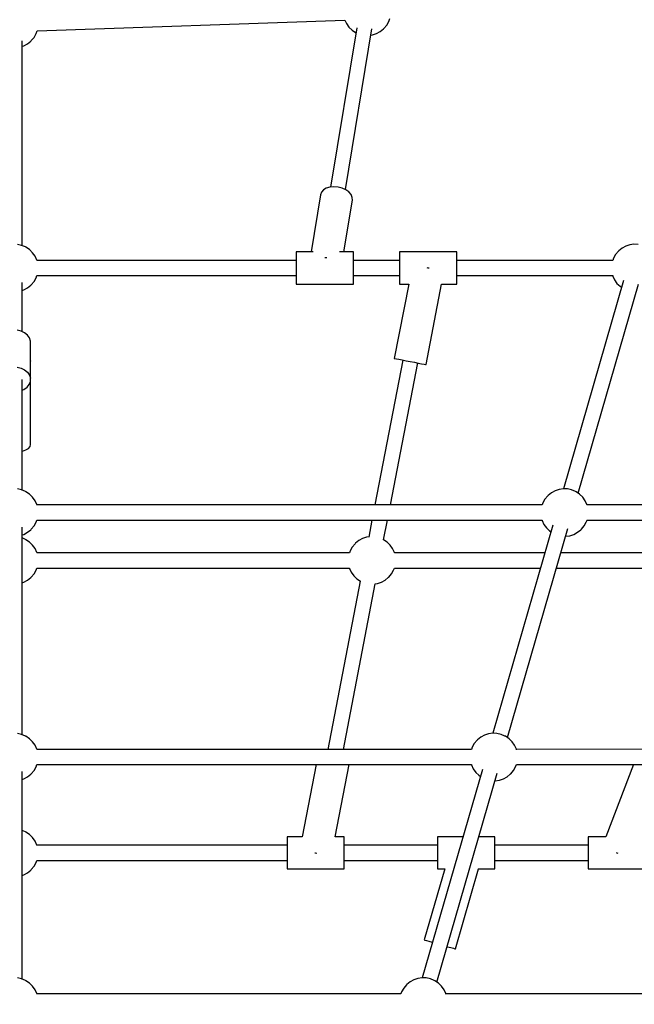
# Model space of a CAD drawing. Units: millimetres. Extents: x 100362 to 118398, y 37509 to 48386.
# Drawn here: x 105274 to 105919, y 44927 to 45961 of the extents above; entities that cross this region are included whole.
import ezdxf

# ---------------------------------------------------------------- set-up
doc = ezdxf.new("R2010")
doc.units = ezdxf.units.MM
doc.layers.add('dwg', color=7, linetype='Continuous')
doc.layers.add('PV-19266', color=7, linetype='Continuous')

# ---------------------------------------------------------------- blocks, each defined once
blk = doc.blocks.new('211')
at = {"layer": 'dwg'}
blk.add_circle((105268.1, 43442.6), 4822.5, dxfattribs=at)
at = {"layer": 'PV-19266'}
for p, q in [((105292, 45949.9), (105615.2, 45961.1)), ((105615.1, 45961), (105616.7, 45957.4)), ((105616.7, 45957.4), (105619.3, 45953.7)), ((105656.1, 45952.3), (105659, 45955.7)), ((105659, 45955.7), (105661.2, 45959.7)), ((105661.2, 45959.7), (105662.3, 45962.7)), ((105288.7, 45942.9), (105290.9, 45946.8)), ((105290.9, 45946.8), (105292, 45949.9)), ((105627.6, 45953), (105600, 45785.7)), ((105615.7, 45783.1), (105643.5, 45951.7)), ((105619.3, 45953.7), (105622.6, 45950.6)), ((105622.6, 45950.6), (105626.4, 45948.1)), ((105626.4, 45948.1), (105626.7, 45947.9)), ((105642.4, 45945.3), (105644.1, 45945.5)), ((105644.1, 45945.5), (105648.3, 45946.9)), ((105648.3, 45946.9), (105652.2, 45949)), ((105652.2, 45949), (105655.6, 45951.8)), ((105655.6, 45951.8), (105656.1, 45952.3)), ((105276.1, 45724.2), (105276.1, 45939.4)), ((105276.1, 45933.5), (105278, 45934.1)), ((105278, 45934.1), (105281.8, 45936.2)), ((105281.8, 45936.2), (105285.3, 45939)), ((105285.3, 45939), (105285.8, 45939.5)), ((105285.8, 45939.5), (105288.7, 45942.9)), ((105590.5, 45780.2), (105589.4, 45777.4)), ((105592.6, 45782.6), (105590.5, 45780.2)), ((105595.6, 45784.4), (105592.6, 45782.6)), ((105599.4, 45785.6), (105595.6, 45784.4)), ((105603.6, 45786), (105599.4, 45785.6)), ((105608, 45785.7), (105603.6, 45786)), ((105612.3, 45784.6), (105608, 45785.7)), ((105616.2, 45782.8), (105612.3, 45784.6)), ((105619.4, 45780.5), (105616.2, 45782.8)), ((105621.7, 45777.8), (105619.4, 45780.5)), ((105589.4, 45777.4), (105579.6, 45717.5)), ((105614, 45717.5), (105623, 45771.8)), ((105622.9, 45774.8), (105621.7, 45777.8)), ((105623, 45771.8), (105622.9, 45774.8)), ((105275.6, 45724.4), (105271.2, 45725.4)), ((105279.6, 45722.7), (105275.6, 45724.4)), ((105280.1, 45722.4), (105279.6, 45722.7)), ((105283.9, 45719.9), (105280.1, 45722.4)), ((105287.2, 45716.7), (105283.9, 45719.9)), ((105289.8, 45713.1), (105287.2, 45716.7)), ((105581.8, 45717.5), (105564, 45717.5)), ((105564, 45717.5), (105564, 45717.4)), ((105564, 45717.4), (105564, 45716.1)), ((105624, 45717.5), (105609.5, 45717.5)), ((105624, 45717.4), (105624, 45717.5)), ((105624, 45716.1), (105624, 45717.4)), ((105732.6, 45717.5), (105672.6, 45717.5)), ((105672.6, 45717.5), (105672.6, 45717.4)), ((105672.6, 45717.4), (105672.6, 45716.1)), ((105732.6, 45717.4), (105732.6, 45717.5)), ((105732.6, 45716.1), (105732.6, 45717.4)), ((105902.3, 45718.2), (105899.3, 45714.7)), ((105902.8, 45718.6), (105902.3, 45718.2)), ((105906.2, 45721.4), (105902.8, 45718.6)), ((105910, 45723.5), (105906.2, 45721.4)), ((105914.2, 45724.9), (105910, 45723.5)), ((105918.6, 45725.6), (105914.2, 45724.9)), ((105923.1, 45725.4), (105918.6, 45725.6)), ((105291.6, 45709), (105289.8, 45713.1)), ((105291.8, 45708.5), (105291.6, 45709)), ((105564, 45708.6), (105291.7, 45708.6)), ((105564, 45708.6), (105291.7, 45708.6)), ((105564, 45716.1), (105564, 45713.8)), ((105564, 45713.8), (105564, 45710.6)), ((105564, 45710.6), (105564, 45706.7)), ((105564, 45706.7), (105564, 45702.3)), ((105594.1, 45711.8), (105595.8, 45711.7)), ((105595.8, 45711.7), (105596, 45711.7)), ((105624, 45713.8), (105624, 45716.1)), ((105624, 45710.6), (105624, 45713.8)), ((105624, 45706.7), (105624, 45710.6)), ((105672.6, 45708.6), (105624, 45708.6)), ((105672.6, 45708.6), (105624, 45708.6)), ((105624, 45702.3), (105624, 45706.7)), ((105672.6, 45716.1), (105672.6, 45713.8)), ((105672.6, 45713.8), (105672.6, 45710.6)), ((105672.6, 45710.6), (105672.6, 45706.7)), ((105672.6, 45706.7), (105672.6, 45702.3)), ((105732.6, 45713.8), (105732.6, 45716.1)), ((105732.6, 45710.6), (105732.6, 45713.8)), ((105732.6, 45706.7), (105732.6, 45710.6)), ((105896.3, 45708.6), (105732.6, 45708.6)), ((105896.3, 45708.6), (105732.6, 45708.6)), ((105732.6, 45702.3), (105732.6, 45706.7)), ((105897.1, 45710.8), (105896.3, 45708.6)), ((105899.3, 45714.7), (105897.1, 45710.8)), ((105564, 45702.3), (105564, 45697.9)), ((105564, 45697.9), (105564, 45693.7)), ((105624, 45697.9), (105624, 45702.3)), ((105624, 45693.7), (105624, 45697.9)), ((105672.6, 45702.3), (105672.6, 45697.9)), ((105672.6, 45697.9), (105672.6, 45693.7)), ((105702.6, 45700.6), (105701.6, 45700.8)), ((105703.7, 45700.4), (105702.6, 45700.6)), ((105732.6, 45697.9), (105732.6, 45702.3)), ((105732.6, 45693.7), (105732.6, 45697.9)), ((105285.8, 45683.1), (105288.7, 45686.5)), ((105288.7, 45686.5), (105290.9, 45690.4)), ((105290.9, 45690.4), (105291.7, 45692.6)), ((105291.7, 45692.6), (105564, 45692.6)), ((105291.7, 45692.6), (105564, 45692.6)), ((105564, 45693.7), (105564, 45689.9)), ((105564, 45689.9), (105564, 45686.8)), ((105564, 45686.8), (105564, 45684.7)), ((105624, 45689.9), (105624, 45693.7)), ((105624, 45692.6), (105672.6, 45692.6)), ((105624, 45692.6), (105672.6, 45692.6)), ((105624, 45686.8), (105624, 45689.9)), ((105624, 45684.7), (105624, 45686.8)), ((105672.6, 45693.7), (105672.6, 45689.9)), ((105672.6, 45689.9), (105672.6, 45686.8)), ((105672.6, 45686.8), (105672.6, 45684.7)), ((105732.6, 45689.9), (105732.6, 45693.7)), ((105732.6, 45692.6), (105896.3, 45692.6)), ((105732.6, 45692.6), (105896.3, 45692.6)), ((105732.6, 45686.8), (105732.6, 45689.9)), ((105732.6, 45684.7), (105732.6, 45686.8)), ((105907.8, 45687.4), (105844.7, 45468.7)), ((105896.3, 45692.6), (105896.4, 45692.2)), ((105896.4, 45692.2), (105898.2, 45688.2)), ((105898.2, 45688.2), (105900.8, 45684.5)), ((105276.1, 45633.9), (105276.1, 45685.3)), ((105276.1, 45677.1), (105278, 45677.7)), ((105278, 45677.7), (105281.8, 45679.8)), ((105281.8, 45679.8), (105285.3, 45682.6)), ((105285.3, 45682.6), (105285.8, 45683.1)), ((105564, 45684.7), (105564, 45683.7)), ((105564, 45683.7), (105624, 45683.7)), ((105624, 45683.7), (105624, 45684.7)), ((105682.1, 45683.7), (105667, 45605.6)), ((105672.6, 45684.7), (105672.6, 45683.7)), ((105672.6, 45683.7), (105682.3, 45683.7)), ((105700.4, 45599.2), (105716.7, 45683.7)), ((105716.5, 45683.7), (105732.6, 45683.7)), ((105732.6, 45683.7), (105732.6, 45684.7)), ((105859.9, 45464.1), (105923.4, 45683.8)), ((105900.8, 45684.5), (105904.1, 45681.4)), ((105904.1, 45681.4), (105905.7, 45680.3)), ((105275, 45634.4), (105270.8, 45635.3)), ((105278.8, 45632.6), (105275, 45634.4)), ((105281.9, 45630.1), (105278.8, 45632.6)), ((105284, 45627.2), (105281.9, 45630.1)), ((105285, 45623.9), (105284, 45627.2)), ((105285, 45584.9), (105285, 45623.9)), ((105285.1, 45603.1), (105285, 45603.4)), ((105285.1, 45603.1), (105285, 45602.7)), ((105285.1, 45515.2), (105285.1, 45603.1)), ((105675.9, 45603.9), (105646.6, 45451.8)), ((105667, 45605.6), (105667.6, 45605.5)), ((105667.6, 45605.5), (105669.3, 45605.2)), ((105669.3, 45605.2), (105671.9, 45604.7)), ((105671.9, 45604.7), (105675.4, 45604)), ((105675.4, 45604), (105679.4, 45603.2)), ((105679.4, 45603.2), (105683.7, 45602.4)), ((105270.8, 45596.3), (105275, 45595.3)), ((105275, 45595.3), (105278.8, 45593.6)), ((105278.8, 45593.6), (105281.9, 45591.1)), ((105662.9, 45451.8), (105691.6, 45600.9)), ((105683.7, 45602.4), (105688.1, 45601.6)), ((105688.1, 45601.6), (105692.1, 45600.8)), ((105692.1, 45600.8), (105695.5, 45600.1)), ((105695.5, 45600.1), (105698.2, 45599.6)), ((105698.2, 45599.6), (105699.9, 45599.3)), ((105699.9, 45599.3), (105700.4, 45599.2)), ((105276.1, 45467.4), (105276.1, 45583.5)), ((105281.9, 45591.1), (105284, 45588.1)), ((105284, 45588.1), (105285, 45584.9)), ((105284.9, 45581.5), (105285, 45584.9)), ((105276.1, 45572.3), (105278.1, 45573.1)), ((105278.1, 45573.1), (105281.3, 45575.4)), ((105281.3, 45575.4), (105283.6, 45578.3)), ((105283.6, 45578.3), (105284.9, 45581.5)), ((105280.1, 45509.5), (105282.8, 45511.1)), ((105282.8, 45511.1), (105284.5, 45513.1)), ((105284.5, 45513.1), (105285.1, 45515.2)), ((105276.1, 45508.1), (105276.6, 45508.2)), ((105276.6, 45508.2), (105280.1, 45509.5)), ((105275.6, 45467.6), (105271.2, 45468.5)), ((105844.5, 45468.7), (105840.1, 45468.1)), ((105848.9, 45468.5), (105844.5, 45468.7)), ((105853.2, 45467.6), (105848.9, 45468.5)), ((105279.6, 45465.9), (105275.6, 45467.6)), ((105280.1, 45465.5), (105279.6, 45465.9)), ((105283.9, 45463), (105280.1, 45465.5)), ((105287.2, 45459.9), (105283.9, 45463)), ((105289.8, 45456.2), (105287.2, 45459.9)), ((105825.2, 45457.9), (105822.9, 45454)), ((105828.1, 45461.3), (105825.2, 45457.9)), ((105828.6, 45461.8), (105828.1, 45461.3)), ((105832, 45464.6), (105828.6, 45461.8)), ((105835.9, 45466.7), (105832, 45464.6)), ((105840.1, 45468.1), (105835.9, 45466.7)), ((105857.3, 45465.9), (105853.2, 45467.6)), ((105857.8, 45465.5), (105857.3, 45465.9)), ((105861.6, 45463), (105857.8, 45465.5)), ((105864.9, 45459.9), (105861.6, 45463)), ((105867.5, 45456.2), (105864.9, 45459.9)), ((105291.6, 45452.1), (105289.8, 45456.2)), ((105291.8, 45451.6), (105291.6, 45452.1)), ((105822.2, 45451.8), (105291.7, 45451.8)), ((105822.9, 45454), (105822.2, 45451.8)), ((105869.3, 45452.1), (105867.5, 45456.2)), ((105869.5, 45451.5), (105869.3, 45452.1)), ((106383.2, 45452), (105869.4, 45451.8)), ((105276.1, 45210.5), (105276.1, 45428.4)), ((105285.8, 45426.2), (105288.7, 45429.7)), ((105288.7, 45429.7), (105290.9, 45433.6)), ((105290.9, 45433.6), (105291.7, 45435.8)), ((105291.7, 45435.8), (105822.2, 45435.8)), ((105643.5, 45435.8), (105640.1, 45418)), ((105655.8, 45415), (105659.8, 45435.8)), ((105833.6, 45430.5), (105770.5, 45211.9)), ((105785.8, 45207.3), (105849.2, 45427)), ((105822.1, 45435.8), (105822.2, 45435.4)), ((105822.2, 45435.4), (105824.1, 45431.3)), ((105824.1, 45431.3), (105826.7, 45427.7)), ((105826.7, 45427.7), (105829.9, 45424.5)), ((105863.4, 45426.2), (105866.4, 45429.7)), ((105866.4, 45429.7), (105868.6, 45433.6)), ((105868.6, 45433.6), (105869.4, 45435.9)), ((105869.3, 45435.8), (106378.6, 45436)), ((105276.1, 45420.2), (105278, 45420.8)), ((105279.6, 45415.5), (105276.1, 45417)), ((105278, 45420.8), (105281.8, 45423)), ((105281.8, 45423), (105285.3, 45425.7)), ((105285.3, 45425.7), (105285.8, 45426.2)), ((105637.8, 45417.7), (105633.6, 45416.3)), ((105640.3, 45418.1), (105637.8, 45417.7)), ((105829.9, 45424.5), (105831.6, 45423.4)), ((105846.9, 45418.8), (105847, 45418.8)), ((105847, 45418.8), (105851.4, 45419.4)), ((105851.4, 45419.4), (105855.6, 45420.8)), ((105855.6, 45420.8), (105859.5, 45423)), ((105859.5, 45423), (105862.9, 45425.7)), ((105862.9, 45425.7), (105863.4, 45426.2)), ((105280.1, 45415.2), (105279.6, 45415.5)), ((105283.9, 45412.6), (105280.1, 45415.2)), ((105287.2, 45409.5), (105283.9, 45412.6)), ((105289.8, 45405.8), (105287.2, 45409.5)), ((105622.9, 45407.5), (105620.7, 45403.6)), ((105625.9, 45411), (105622.9, 45407.5)), ((105626.4, 45411.4), (105625.9, 45411)), ((105629.8, 45414.2), (105626.4, 45411.4)), ((105633.6, 45416.3), (105629.8, 45414.2)), ((105659.4, 45412.6), (105655.8, 45415)), ((105662.6, 45409.5), (105659.4, 45412.6)), ((105665.2, 45405.8), (105662.6, 45409.5)), ((105291.6, 45401.8), (105289.8, 45405.8)), ((105291.8, 45401.3), (105291.6, 45401.8)), ((105620, 45401.4), (105291.7, 45401.4)), ((105620.7, 45403.6), (105619.9, 45401.4)), ((105667.1, 45401.8), (105665.2, 45405.8)), ((105667.2, 45401.3), (105667.1, 45401.8)), ((105825.2, 45401.4), (105667.1, 45401.4)), ((105995.4, 45401.4), (105841.8, 45401.4)), ((105290.9, 45383.2), (105291.7, 45385.4)), ((105291.7, 45385.4), (105619.9, 45385.4)), ((105619.9, 45385.4), (105620, 45385)), ((105666.3, 45383.2), (105667.1, 45385.4)), ((105667.1, 45385.4), (105820.6, 45385.4)), ((105837.2, 45385.4), (105995.3, 45385.4)), ((105281.8, 45372.6), (105285.3, 45375.4)), ((105285.3, 45375.4), (105285.8, 45375.8)), ((105285.8, 45375.8), (105288.7, 45379.3)), ((105288.7, 45379.3), (105290.9, 45383.2)), ((105620, 45385), (105621.8, 45381)), ((105621.8, 45381), (105624.4, 45377.3)), ((105624.4, 45377.3), (105627.7, 45374.1)), ((105657.3, 45372.6), (105660.7, 45375.4)), ((105660.7, 45375.4), (105661.2, 45375.8)), ((105661.2, 45375.8), (105664.1, 45379.3)), ((105664.1, 45379.3), (105666.3, 45383.2)), ((105276.1, 45369.8), (105278, 45370.5)), ((105278, 45370.5), (105281.8, 45372.6)), ((105631.2, 45371.8), (105597.2, 45194.9)), ((105613.5, 45194.9), (105646.9, 45368.8)), ((105627.7, 45374.1), (105631.5, 45371.6)), ((105631.5, 45371.6), (105631.5, 45371.6)), ((105646.9, 45368.8), (105649.2, 45369.1)), ((105649.2, 45369.1), (105653.4, 45370.5)), ((105653.4, 45370.5), (105657.3, 45372.6)), ((105275.6, 45210.7), (105271.2, 45211.7)), ((105279.6, 45209), (105275.6, 45210.7)), ((105761.7, 45209.9), (105757.9, 45207.7)), ((105766, 45211.2), (105761.7, 45209.9)), ((105770.3, 45211.9), (105766, 45211.2)), ((105774.8, 45211.7), (105770.3, 45211.9)), ((105779.1, 45210.7), (105774.8, 45211.7)), ((105783.2, 45209), (105779.1, 45210.7)), ((105280.1, 45208.7), (105279.6, 45209)), ((105283.9, 45206.2), (105280.1, 45208.7)), ((105287.2, 45203), (105283.9, 45206.2)), ((105289.8, 45199.4), (105287.2, 45203)), ((105291.6, 45195.3), (105289.8, 45199.4)), ((105751, 45201), (105748.8, 45197.1)), ((105754, 45204.5), (105751, 45201)), ((105754.5, 45205), (105754, 45204.5)), ((105757.9, 45207.7), (105754.5, 45205)), ((105783.7, 45208.7), (105783.2, 45209)), ((105787.5, 45206.2), (105783.7, 45208.7)), ((105790.7, 45203), (105787.5, 45206.2)), ((105793.3, 45199.4), (105790.7, 45203)), ((105795.2, 45195.3), (105793.3, 45199.4)), ((105291.8, 45194.8), (105291.6, 45195.3)), ((105748.1, 45194.9), (105291.7, 45194.9)), ((105748.8, 45197.1), (105748.1, 45194.9)), ((105795.3, 45194.6), (105795.2, 45195.3)), ((106234.9, 45195.2), (105795.3, 45194.9)), ((105290.9, 45176.7), (105291.7, 45178.9)), ((105291.7, 45178.9), (105748, 45178.9)), ((105584.9, 45178.9), (105570.3, 45103)), ((105605, 45103), (105619.6, 45178.9)), ((105748, 45178.9), (105748.1, 45178.6)), ((105748.1, 45178.6), (105749.9, 45174.5)), ((105794.4, 45176.7), (105795.3, 45179.1)), ((105795.2, 45178.9), (106230.3, 45179.2)), ((105918.2, 45179), (105889, 45103)), ((105276.1, 44953.7), (105276.1, 45171.6)), ((105281.8, 45166.1), (105285.3, 45168.9)), ((105285.3, 45168.9), (105285.8, 45169.4)), ((105285.8, 45169.4), (105288.7, 45172.8)), ((105288.7, 45172.8), (105290.9, 45176.7)), ((105759.5, 45173.7), (105696.4, 44955)), ((105711.7, 44950.4), (105775.1, 45170.1)), ((105749.9, 45174.5), (105752.5, 45170.8)), ((105752.5, 45170.8), (105755.8, 45167.7)), ((105785.4, 45166.1), (105788.8, 45168.9)), ((105788.8, 45168.9), (105789.3, 45169.4)), ((105789.3, 45169.4), (105792.2, 45172.8)), ((105792.2, 45172.8), (105794.4, 45176.7)), ((105276.1, 45163.4), (105278, 45164)), ((105278, 45164), (105281.8, 45166.1)), ((105755.8, 45167.7), (105757.4, 45166.6)), ((105772.7, 45162), (105772.9, 45162)), ((105772.9, 45162), (105777.3, 45162.6)), ((105777.3, 45162.6), (105781.5, 45164)), ((105781.5, 45164), (105785.4, 45166.1)), ((105279.6, 45108.3), (105276.1, 45109.8)), ((105280.1, 45107.9), (105279.6, 45108.3)), ((105283.9, 45105.4), (105280.1, 45107.9)), ((105287.2, 45102.3), (105283.9, 45105.4)), ((105289.8, 45098.6), (105287.2, 45102.3)), ((105291.6, 45094.5), (105289.8, 45098.6)), ((105570.3, 45103.1), (105554.4, 45103.1)), ((105554.4, 45103.1), (105554.4, 45103)), ((105554.4, 45103), (105554.4, 45101.7)), ((105554.4, 45101.7), (105554.4, 45099.4)), ((105554.4, 45099.4), (105554.4, 45096.1)), ((105554.4, 45096.1), (105554.4, 45092.2)), ((105614.4, 45103.1), (105605, 45103.1)), ((105614.4, 45103), (105614.4, 45103.1)), ((105614.4, 45101.7), (105614.4, 45103)), ((105614.4, 45099.4), (105614.4, 45101.7)), ((105614.4, 45096.1), (105614.4, 45099.4)), ((105614.4, 45092.2), (105614.4, 45096.1)), ((105739.1, 45103.1), (105712.5, 45103.1)), ((105712.5, 45103.1), (105712.5, 45103)), ((105712.5, 45103), (105712.5, 45101.7)), ((105712.5, 45101.7), (105712.5, 45099.4)), ((105712.5, 45099.4), (105712.5, 45096.1)), ((105712.5, 45096.1), (105712.5, 45092.2)), ((105772.5, 45103.1), (105755.7, 45103.1)), ((105772.5, 45103), (105772.5, 45103.1)), ((105772.5, 45101.7), (105772.5, 45103)), ((105772.5, 45099.4), (105772.5, 45101.7)), ((105772.5, 45096.1), (105772.5, 45099.4)), ((105772.5, 45092.2), (105772.5, 45096.1)), ((105889, 45103.1), (105870.7, 45103.1)), ((105870.7, 45103.1), (105870.7, 45103)), ((105870.7, 45103), (105870.7, 45101.7)), ((105870.7, 45101.7), (105870.7, 45099.4)), ((105870.7, 45099.4), (105870.7, 45096.1)), ((105870.7, 45096.1), (105870.7, 45092.2)), ((105291.8, 45094), (105291.6, 45094.5)), ((105554.4, 45094.2), (105291.7, 45094.2)), ((105554.4, 45092.2), (105554.4, 45087.9)), ((105554.4, 45087.9), (105554.4, 45083.5)), ((105583.4, 45086.4), (105584.4, 45086.2)), ((105584.4, 45086.2), (105585.5, 45086)), ((105712.5, 45094.2), (105614.4, 45094.2)), ((105614.4, 45087.9), (105614.4, 45092.2)), ((105614.4, 45083.5), (105614.4, 45087.9)), ((105712.5, 45092.2), (105712.5, 45087.9)), ((105712.5, 45087.9), (105712.5, 45083.5)), ((105870.7, 45094.2), (105772.5, 45094.2)), ((105772.5, 45087.9), (105772.5, 45092.2)), ((105772.5, 45083.5), (105772.5, 45087.9)), ((105870.7, 45092.2), (105870.7, 45087.9)), ((105870.7, 45087.9), (105870.7, 45083.5)), ((105899.8, 45086.5), (105900.7, 45086.2)), ((105900.7, 45086.2), (105901.8, 45085.8)), ((105288.7, 45072.1), (105290.9, 45076)), ((105290.9, 45076), (105291.7, 45078.2)), ((105291.7, 45078.2), (105554.4, 45078.2)), ((105554.4, 45083.5), (105554.4, 45079.2)), ((105554.4, 45079.2), (105554.4, 45075.4)), ((105554.4, 45075.4), (105554.4, 45072.4)), ((105614.4, 45079.2), (105614.4, 45083.5)), ((105614.4, 45075.4), (105614.4, 45079.2)), ((105614.4, 45078.2), (105712.5, 45078.2)), ((105614.4, 45072.4), (105614.4, 45075.4)), ((105712.5, 45083.5), (105712.5, 45079.2)), ((105712.5, 45079.2), (105712.5, 45075.4)), ((105712.5, 45075.4), (105712.5, 45072.4)), ((105772.5, 45079.2), (105772.5, 45083.5)), ((105772.5, 45075.4), (105772.5, 45079.2)), ((105772.5, 45078.2), (105870.7, 45078.2)), ((105772.5, 45072.4), (105772.5, 45075.4)), ((105870.7, 45083.5), (105870.7, 45079.2)), ((105870.7, 45079.2), (105870.7, 45075.4)), ((105870.7, 45075.4), (105870.7, 45072.4)), ((105278, 45063.3), (105281.8, 45065.4)), ((105281.8, 45065.4), (105285.3, 45068.2)), ((105285.3, 45068.2), (105285.8, 45068.6)), ((105285.8, 45068.6), (105288.7, 45072.1)), ((105554.4, 45072.4), (105554.4, 45070.3)), ((105554.4, 45070.3), (105554.4, 45069.3)), ((105554.4, 45069.3), (105614.4, 45069.3)), ((105614.4, 45070.3), (105614.4, 45072.4)), ((105614.4, 45069.3), (105614.4, 45070.3)), ((105720, 45069.3), (105698.5, 44994.8)), ((105712.5, 45072.4), (105712.5, 45070.3)), ((105712.5, 45070.3), (105712.5, 45069.3)), ((105712.5, 45069.3), (105720.2, 45069.3)), ((105731.1, 44985.4), (105755.4, 45069.3)), ((105755.1, 45069.3), (105772.5, 45069.3)), ((105772.5, 45070.3), (105772.5, 45072.4)), ((105772.5, 45069.3), (105772.5, 45070.3)), ((105870.7, 45072.4), (105870.7, 45070.3)), ((105870.7, 45070.3), (105870.7, 45069.3)), ((105870.7, 45069.3), (105930.7, 45069.3)), ((105276.1, 45062.6), (105278, 45063.3)), ((105698.5, 44994.8), (105699, 44994.7)), ((105699, 44994.7), (105700.7, 44994.2)), ((105700.7, 44994.2), (105703.3, 44993.4)), ((105703.3, 44993.4), (105706.6, 44992.5)), ((105706.6, 44992.5), (105707.1, 44992.3)), ((105722.5, 44987.9), (105723, 44987.7)), ((105723, 44987.7), (105726.4, 44986.8)), ((105726.4, 44986.8), (105729, 44986)), ((105729, 44986), (105730.6, 44985.5)), ((105730.6, 44985.5), (105731.1, 44985.4)), ((105275.6, 44953.9), (105271.2, 44954.9)), ((105279.6, 44952.2), (105275.6, 44953.9)), ((105280.1, 44951.8), (105279.6, 44952.2)), ((105283.9, 44949.3), (105280.1, 44951.8)), ((105687.6, 44953), (105683.7, 44950.9)), ((105691.8, 44954.4), (105687.6, 44953)), ((105696.2, 44955), (105691.8, 44954.4)), ((105700.6, 44954.9), (105696.2, 44955)), ((105705, 44953.9), (105700.6, 44954.9)), ((105709, 44952.2), (105705, 44953.9)), ((105709.5, 44951.8), (105709, 44952.2)), ((105713.3, 44949.3), (105709.5, 44951.8)), ((105287.2, 44946.2), (105283.9, 44949.3)), ((105289.8, 44942.5), (105287.2, 44946.2)), ((105291.6, 44938.4), (105289.8, 44942.5)), ((105676.9, 44944.2), (105674.7, 44940.3)), ((105679.8, 44947.6), (105676.9, 44944.2)), ((105680.3, 44948.1), (105679.8, 44947.6)), ((105683.7, 44950.9), (105680.3, 44948.1)), ((105716.6, 44946.2), (105713.3, 44949.3)), ((105719.2, 44942.5), (105716.6, 44946.2)), ((105721, 44938.4), (105719.2, 44942.5)), ((105291.8, 44937.9), (105291.6, 44938.4)), ((105673.9, 44938.1), (105291.7, 44938.1)), ((105674.7, 44940.3), (105673.9, 44938.1)), ((105721.2, 44937.7), (105721, 44938.4)), ((106086.6, 44938.3), (105721.1, 44938.1))]:
    blk.add_line(p, q, dxfattribs=at)

msp = doc.modelspace()

# ---------------------------------------------------------------- block references
at = {"layer": 'dwg'}
msp.add_blockref('211', (0, 0), dxfattribs=at)

doc.saveas('drawing.dxf')
